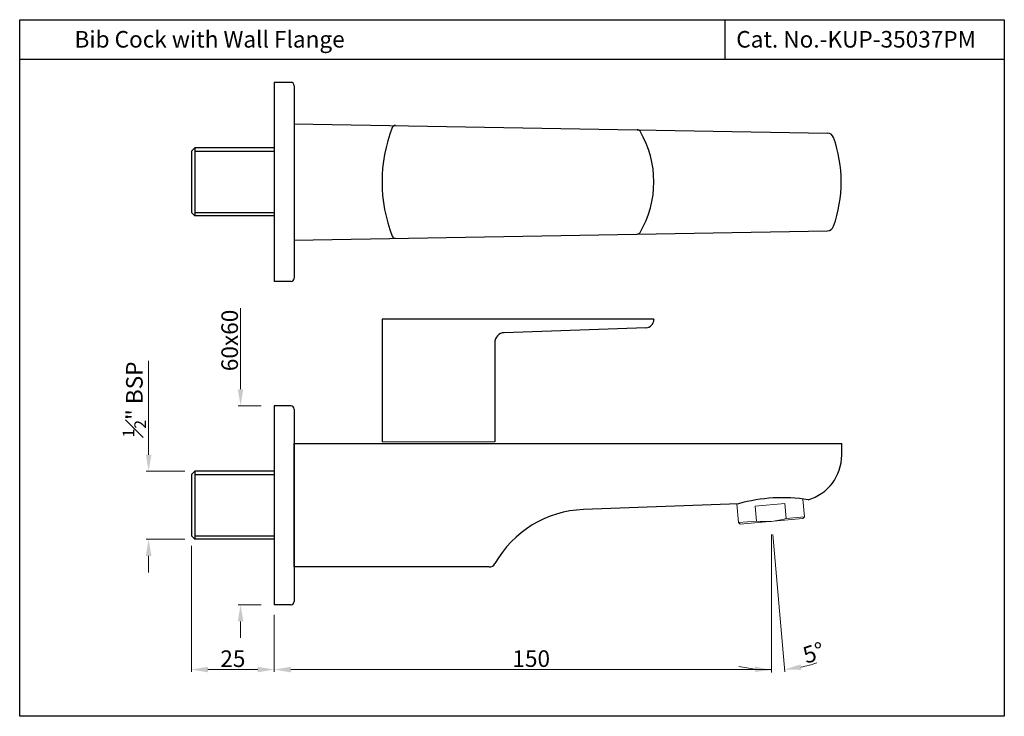
# Model space of a CAD drawing. Units: inches. Extents: x 10184 to 10481, y 4227 to 4437.
import ezdxf

# ---------------------------------------------------------------- set-up
doc = ezdxf.new("R2010")
doc.units = ezdxf.units.IN
doc.header["$MEASUREMENT"] = 0
doc.styles.get("Standard").update_dxf_attribs({"font": 'segoeui.ttf'})
doc.dimstyles.get("Standard").update_dxf_attribs({"dimtxt": 5, "dimasz": 5, "dimexe": 0.7, "dimexo": 4, "dimgap": 0.7, "dimtad": 1, "dimdec": 8, "dimdsep": 46, "dimtxsty": 'Standard', "dimcen": 0, "dimadec": 0, "dimazin": 2, "dimtfac": 1, "dimtdec": 8, "dimtofl": 0, "dimtmove": 0, "dimatfit": 1, "dimfxl": 0, "dimtolj": 1, "dimtzin": 0, "dimlwd": 9, "dimlwe": 9, "dimarcsym": 0})

# ---------------------------------------------------------------- blocks, each defined once
blk = doc.blocks.new('*D66')
at = {"color": 0, "lineweight": 9, "transparency": 16777216}
for p, q in [((10235.92, 4278.51), (10235.92, 4240.53)), ((10260.92, 4257.76), (10260.92, 4240.53)), ((10255.92, 4241.23), (10240.92, 4241.23))]:
    blk.add_line(p, q, dxfattribs=at)
at = {"color": 0, "lineweight": 13, "transparency": 16777216}
for points in [[(10240.92, 4242.06), (10240.92, 4240.39), (10235.92, 4241.23)], [(10255.92, 4242.06), (10255.92, 4240.39), (10260.92, 4241.23)]]:
    blk.add_solid(points, dxfattribs=at)
at = {"layer": 'Defpoints', "color": 0, "lineweight": 13, "transparency": 16777216}
for p in [(10235.92, 4281.51), (10260.92, 4260.76), (10235.92, 4241.23)]:
    blk.add_point(p, dxfattribs=at)
at = {"color": 0, "transparency": 16777216, "insert": (10248.42, 4244.51), "char_height": 5, "attachment_point": 5}
blk.add_mtext('\\A1;25', dxfattribs=at)
blk = doc.blocks.new('*D67')
at = {"color": 0, "lineweight": 9, "transparency": 16777216}
for p, q in [((10223.02, 4306.01), (10223.02, 4334.27)), ((10233.92, 4301.01), (10222.32, 4301.01)), ((10233.92, 4280.51), (10222.32, 4280.51)), ((10223.02, 4275.51), (10223.02, 4270.51))]:
    blk.add_line(p, q, dxfattribs=at)
at = {"color": 0, "lineweight": 13, "transparency": 16777216}
for points in [[(10222.19, 4306.01), (10223.86, 4306.01), (10223.02, 4301.01)], [(10222.19, 4275.51), (10223.86, 4275.51), (10223.02, 4280.51)]]:
    blk.add_solid(points, dxfattribs=at)
at = {"layer": 'Defpoints', "color": 0, "lineweight": 13, "transparency": 16777216}
for p in [(10223.02, 4301.01), (10236.92, 4301.01), (10236.92, 4280.51)]:
    blk.add_point(p, dxfattribs=at)
at = {"color": 0, "transparency": 16777216, "insert": (10218.71, 4322.64), "char_height": 5, "attachment_point": 5, "rotation": 90}
blk.add_mtext('\\A1;{\\H0.7x;\\S1#2;}" BSP', dxfattribs=at)
blk = doc.blocks.new('*D70')
at = {"color": 0, "lineweight": 9, "transparency": 16777216}
for p, q in [((10410.92, 4281.91), (10410.92, 4240.53)), ((10260.92, 4256.76), (10260.92, 4240.53)), ((10410.92, 4241.23), (10265.92, 4241.23))]:
    blk.add_line(p, q, dxfattribs=at)
at = {"color": 0, "lineweight": 13, "transparency": 16777216}
blk.add_solid([(10265.92, 4242.06), (10265.92, 4240.39), (10260.92, 4241.23)], dxfattribs=at)
at = {"layer": 'Defpoints', "color": 0, "lineweight": 13, "transparency": 16777216}
for p in [(10410.92, 4285.91), (10260.92, 4260.76), (10260.92, 4241.23)]:
    blk.add_point(p, dxfattribs=at)
at = {"color": 0, "lineweight": 13, "transparency": 16777216, "insert": (10338.42, 4244.53), "char_height": 5, "attachment_point": 5}
blk.add_mtext('\\A1;150', dxfattribs=at)
blk = doc.blocks.new('_None')
blk = doc.blocks.new('*D71')
at = {"color": 0, "lineweight": 9, "transparency": 16777216}
for p, q in [((10250.75, 4325.76), (10250.75, 4350.15)), ((10256.92, 4320.76), (10250.05, 4320.76)), ((10256.92, 4260.76), (10250.05, 4260.76)), ((10250.75, 4255.76), (10250.75, 4250.76))]:
    blk.add_line(p, q, dxfattribs=at)
at = {"color": 0, "lineweight": 13, "transparency": 16777216}
for points in [[(10249.91, 4325.76), (10251.58, 4325.76), (10250.75, 4320.76)], [(10249.91, 4255.76), (10251.58, 4255.76), (10250.75, 4260.76)]]:
    blk.add_solid(points, dxfattribs=at)
at = {"layer": 'Defpoints', "color": 0, "lineweight": 13, "transparency": 16777216}
for p in [(10260.92, 4320.76), (10250.75, 4260.76), (10260.92, 4260.76)]:
    blk.add_point(p, dxfattribs=at)
at = {"color": 0, "lineweight": 13, "transparency": 16777216, "insert": (10247.46, 4340.45), "char_height": 5, "attachment_point": 5, "rotation": 90}
blk.add_mtext('\\A1;60x60', dxfattribs=at)
blk = doc.blocks.new('*D72')
at = {"color": 0, "lineweight": 9, "transparency": 16777216}
for p, q in [((10410.92, 4281.91), (10410.92, 4240.37)), ((10411.27, 4281.92), (10414.89, 4240.55))]:
    blk.add_line(p, q, dxfattribs=at)
for start, end in [(257.2131, 263.6065), (281.3935, 287.7869)]:
    blk.add_arc((10410.92, 4285.91), 44.83, start, end, dxfattribs=at)
at = {"color": 0, "lineweight": 13, "transparency": 16777216}
for points in [[(10405.97, 4242.18), (10405.88, 4240.52), (10410.92, 4241.07)], [(10419.89, 4241.13), (10419.65, 4242.78), (10414.82, 4241.24)]]:
    blk.add_solid(points, dxfattribs=at)
at = {"layer": 'Defpoints', "color": 0, "lineweight": 13, "transparency": 16777216}
for p in [(10410.48, 4290.89), (10410.92, 4290.92), (10410.92, 4285.91), (10410.92, 4285.91), (10412.22, 4241.09)]:
    blk.add_point(p, dxfattribs=at)
at = {"color": 0, "lineweight": 13, "transparency": 16777216, "insert": (10423.62, 4246.3), "char_height": 5, "attachment_point": 5, "rotation": 17.7869}
blk.add_mtext('\\A1;5°', dxfattribs=at)

msp = doc.modelspace()

# ---------------------------------------------------------------- linework, layer by layer
for p, q in [((10396.94594765, 4425.14127235), (10396.94594765, 4437.14127235)), ((10481.12492125, 4425.14127235), (10184.12492125, 4425.14127235)), ((10260.91689576, 4418.25535951), (10260.91689576, 4358.25535951)), ((10265.91689576, 4418.25535951), (10260.91689576, 4418.25535951)), ((10266.91689576, 4417.25535951), (10266.91689576, 4359.25535951)), ((10266.91689576, 4405.78809591), (10266.91689576, 4370.7226231)), ((10266.91689576, 4405.78809591), (10427.78424426, 4402.9801459)), ((10235.91689576, 4397.50535951), (10236.91689576, 4398.50535951)), ((10235.91689576, 4397.50535951), (10235.91689576, 4379.00535951)), ((10260.91689576, 4398.50535951), (10236.91689576, 4398.50535951)), ((10236.91689576, 4398.50535951), (10236.91689576, 4378.00535951)), ((10236.91689576, 4397.50535951), (10260.91689576, 4397.50535951)), ((10235.91689576, 4379.00535951), (10236.91689576, 4378.00535951)), ((10236.91689576, 4379.00535951), (10260.91689576, 4379.00535951)), ((10260.91689576, 4378.00535951), (10236.91689576, 4378.00535951)), ((10266.91689576, 4370.7226231), (10427.78424426, 4373.53057312)), ((10265.91689576, 4358.25535951), (10260.91689576, 4358.25535951)), ((10375.41642009, 4346.85611086), (10293.41642009, 4346.85611086)), ((10293.41642009, 4346.85611086), (10293.41642009, 4309.85611086)), ((10375.41642009, 4346.85611086), (10375.41642009, 4346.77033279)), ((10373.00366883, 4344.27185572), (10330.3117216, 4342.78102007)), ((10327.41642009, 4339.78284759), (10327.41642009, 4309.85611086)), ((10260.91689576, 4320.75511858), (10260.91689576, 4260.75511858)), ((10265.91689576, 4320.75511858), (10260.91689576, 4320.75511858)), ((10266.91689576, 4319.75511858), (10266.91689576, 4261.75511858)), ((10266.91689576, 4309.35611086), (10432.07236862, 4309.35611086)), ((10266.91689576, 4272.15412629), (10266.91689576, 4309.35611086)), ((10432.07236862, 4305.88092674), (10432.07236862, 4309.35611086)), ((10235.91689576, 4300.00511858), (10236.91689576, 4301.00511858)), ((10260.91689576, 4301.00511858), (10236.91689576, 4301.00511858)), ((10236.91689576, 4301.00511858), (10236.91689576, 4280.50511858)), ((10235.91689576, 4300.00511858), (10235.91689576, 4281.50511858)), ((10236.91689576, 4300.00511858), (10260.91689576, 4300.00511858)), ((10400.95637045, 4291.22995898), (10354.16582748, 4289.47722995)), ((10235.91689576, 4281.50511858), (10236.91689576, 4280.50511858)), ((10236.91689576, 4281.50511858), (10260.91689576, 4281.50511858)), ((10260.91689576, 4280.50511858), (10236.91689576, 4280.50511858)), ((10325.72203869, 4272.15412629), (10266.91689576, 4272.15412629)), ((10265.91689576, 4260.75511858), (10260.91689576, 4260.75511858))]:
    msp.add_line(p, q)
at = {"color": 3}
for p, q in [((10370.92143141, 4403.97268999), (10370.97013301, 4403.9718399)), ((10370.92143141, 4372.53802903), (10370.97013301, 4372.53887912))]:
    msp.add_line(p, q, dxfattribs=at)
at = {"lineweight": 13}
for p, q in [((10293.41642009, 4309.85611086), (10327.41642009, 4309.85611086)), ((10420.83526487, 4287.27477336), (10420.36516142, 4292.64808032)), ((10400.91137091, 4285.5316585), (10400.41460969, 4291.20966514)), ((10405.9982409, 4290.49389123), (10414.96399319, 4291.27829291)), ((10406.39044174, 4286.01101509), (10405.9982409, 4290.49389123)), ((10415.35619403, 4286.79541677), (10414.96399319, 4291.27829291)), ((10401.45304613, 4285.07713902), (10420.38074539, 4286.73309814)), ((10420.83526487, 4287.27477336), (10420.38074539, 4286.73309814)), ((10400.91137091, 4285.5316585), (10401.45304613, 4285.07713902))]:
    msp.add_line(p, q, dxfattribs=at)
at = {"color": 3, "lineweight": 13}
for p, q in [((10400.91137091, 4285.5316585), (10406.39044174, 4286.01101509)), ((10415.35619403, 4286.79541677), (10420.83526487, 4287.27477336))]:
    msp.add_line(p, q, dxfattribs=at)
msp.add_lwpolyline([(10184.12492125, 4437.14127235), (10481.12492125, 4437.14127235), (10481.12492125, 4227.14127235), (10184.12492125, 4227.14127235)], close=True)
for centre, radius, start, end in [((10265.91689576, 4417.25535951), 1, 0, 90), ((10338.41642009, 4388.25535951), 45, 158.6763137365, 201.3236862635), ((10297.42861703, 4404.25535951), 1, 89, 158.6763137365), ((10370.39913894, 4402.98165431), 1, 30.5176170627, 88.9999999999), ((10345.41642009, 4388.25535951), 30, 329.4823829373, 30.5176170627), ((10427.74933945, 4400.98045051), 2, 19.2945320778, 19.2945320778), ((10427.74933945, 4400.98045051), 2, 19.2945320778, 89), ((10391.40106378, 4388.25535951), 40.51136307, 340.7054679222, 19.2945320778), ((10427.74933945, 4375.53026851), 2, 271, 340.7054679222), ((10297.42861703, 4372.25535951), 1, 201.3236862635, 271), ((10370.39913894, 4373.52906471), 1, 271, 329.4823829373), ((10265.91689576, 4359.25535951), 1, 270, 0), ((10372.91642009, 4346.77033279), 2.5, 272, 0), ((10330.41642009, 4339.78284759), 3, 92, 180), ((10265.91689576, 4319.75511858), 1, 0, 90), ((10418.07236862, 4305.88092674), 14, 286.0037166484, 0), ((10414.17344683, 4243.86352182), 49.17591359, 80.9222414101, 105.5911677328), ((10355.3636768, 4257.49965723), 32, 92.1452421459, 150.6701654182), ((10325.72203869, 4274.15407008), 1.99994379, 270, 330.6701654182), ((10265.91689576, 4261.75511858), 1, 270, 0)]:
    msp.add_arc(centre, radius, start, end)
at = {"color": 3}
for start, end in [(31.5257242652, 31.5930562158), (328.4069437842, 328.4742757348)]:
    msp.add_arc((10345.41642009, 4388.25535951), 30, start, end, dxfattribs=at)
at = {"color": 3, "lineweight": 13}
msp.add_arc((10409.13020303, 4306.32710989), 20.5, 262.3196165082, 287.6803834919, dxfattribs=at)

# ---------------------------------------------------------------- texts
for s, p in [('Bib Cock with Wall Flange', (10200.656014, 4428.73643732)), ('Cat. No.-KUP-35037PM', (10400.2661793, 4428.73643732))]:
    msp.add_text(s, height=5).set_placement(p)

# ---------------------------------------------------------------- dimensions: what is measured, and where the dimension line sits
at = {"lineweight": 13}
dim = msp.add_linear_dim(base=(10250.7454747653, 4260.7551185794), p1=(10260.9168957574, 4320.7551185794), p2=(10260.9168957574, 4260.7551185794), angle=90, text='<>x60', dimstyle='Standard', dxfattribs=at)
dim.commit()
dim.dimension.update_dxf_attribs({"geometry": '*D71', "text_midpoint": (10250.7454747653, 4340.4544212293), "dimtype": 160})
dim = msp.add_linear_dim(base=(10223.0219056, 4301.00511858), p1=(10236.91689576, 4280.50511858), p2=(10236.91689576, 4301.00511858), angle=90, text='{\\H0.7x;\\S1#2;}" BSP', dimstyle='Standard', override={"dimexo": 3})
dim.commit()
dim.dimension.update_dxf_attribs({"geometry": '*D67', "text_midpoint": (10223.0219056, 4322.63887032), "dimtype": 160})
dim = msp.add_angular_dim_2l(base=(10412.22080124, 4241.09279355), line1=((10410.91689576, 4285.90511858), (10410.48111704, 4290.88609207)), line2=((10410.91689576, 4285.90511858), (10410.91689576, 4290.92421777)), dimstyle='Standard', dxfattribs=at)
dim.commit()
dim.dimension.update_dxf_attribs({"geometry": '*D72', "text_midpoint": (10424.61188318, 4243.21680679), "dimtype": 162})
dim = msp.add_linear_dim(base=(10260.9168957574, 4241.228304053), p1=(10410.9168957574, 4285.9051185794), p2=(10260.9168957574, 4260.7551185794), dimstyle='Standard', override={"dimblk1": 'None', "dimsah": 1}, dxfattribs=at)
dim.commit()
dim.dimension.update_dxf_attribs({"geometry": '*D70', "text_midpoint": (10338.4168957574, 4244.5259330627)})
dim = msp.add_linear_dim(base=(10235.9168957574, 4241.228304053), p1=(10260.9168957574, 4260.7551185794), p2=(10235.9168957574, 4281.5051185794), dimstyle='Standard', override={"dimexo": 3})
dim.commit()
dim.dimension.update_dxf_attribs({"geometry": '*D66', "text_midpoint": (10248.4168957574, 4244.5119860613)})

doc.saveas('drawing.dxf')
